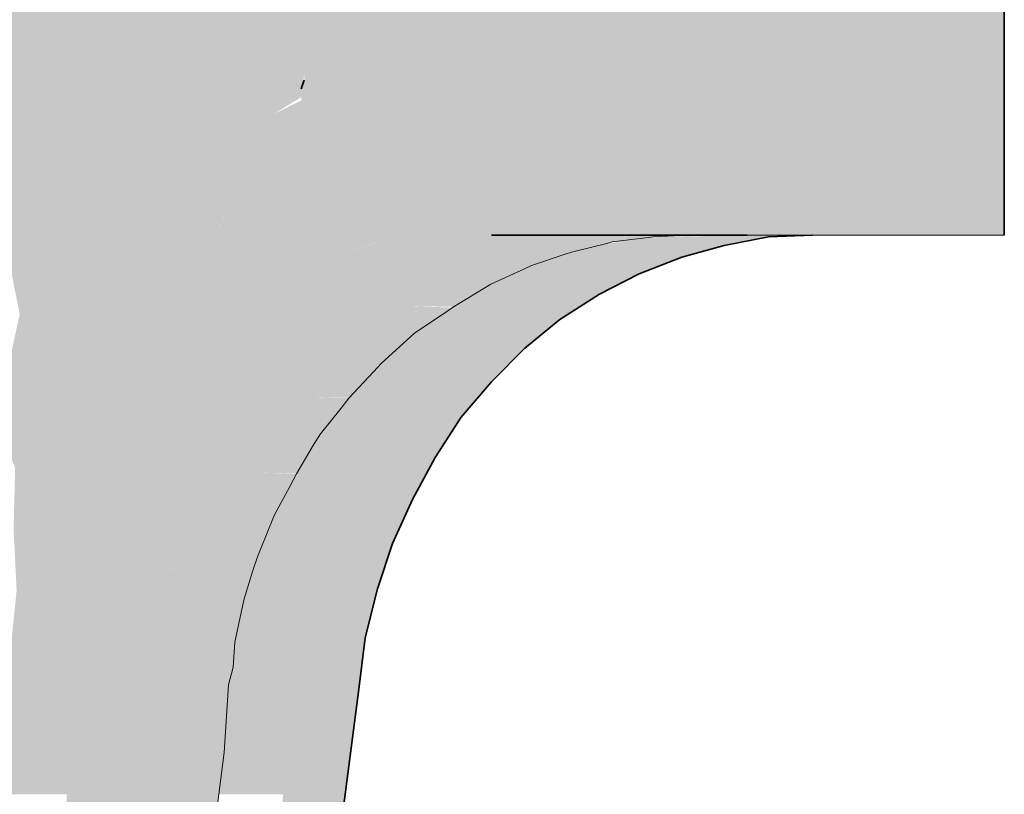
# Model space of a CAD drawing. Units: millimetres. Extents: x 43805 to 59262, y -300 to 4415.
# Drawn here: x 52617 to 52675, y 167 to 213 of the extents above; entities that cross this region are included whole.
import ezdxf

# ---------------------------------------------------------------- set-up
doc = ezdxf.new("R2010")
doc.units = ezdxf.units.MM
doc.header["$MEASUREMENT"] = 0
doc.layers.add('RS2-1_RIBISEIN 2 2.K_3_SA - SANTEHNIKA_Pen_No__201', color=7, linetype='Continuous', lineweight=0, true_color=0xf1ece1)
doc.layers.add('RS2-1_RIBISEIN 2 2.K_3_SA - SANTEHNIKA_Pen_No__8', color=7, linetype='Continuous', lineweight=35, true_color=0xa80f02)
doc.layers.add('RS2-1_RIBISEIN 2 2.K_3_SA - SANTEHNIKA_Pen_No__24', color=7, linetype='Continuous', lineweight=13)

msp = doc.modelspace()

# ---------------------------------------------------------------- hatches: boundary and pattern name
at = {"layer": 'RS2-1_RIBISEIN 2 2.K_3_SA - SANTEHNIKA_Pen_No__201', "linetype": 'Continuous', "lineweight": 0, "true_color": 0xf1ece1}
for points in [[(52657.247, 753.3), (52675.322, 210), (52675.322, 790)], [(52657.247, 753.3), (52647.126, 480.5), (52675.322, 210)], [(52647.126, 480.5), (52643.149, 345.1), (52675.322, 210)], [(52638.992, 330.8), (52631.401, 210.3), (52643.149, 345.1)], [(52643.149, 345.1), (52631.401, 210.3), (52633.931, 210)], [(52633.931, 210), (52675.322, 210), (52643.149, 345.1)], [(52622.815, 331.7), (52615.314, 212.2), (52617.212, 212)], [(52617.212, 212), (52625.616, 331.6), (52622.815, 331.7)], [(52619.381, 211.7), (52625.616, 331.6), (52617.212, 212)], [(52619.381, 211.7), (52628.599, 331.4), (52625.616, 331.6)], [(52621.55, 211.5), (52628.599, 331.4), (52619.381, 211.7)], [(52621.55, 211.5), (52631.943, 331.2), (52628.599, 331.4)], [(52621.55, 211.5), (52623.9, 211.2), (52631.943, 331.2)], [(52623.9, 211.2), (52626.34, 210.9), (52631.943, 331.2)], [(52631.943, 331.2), (52626.34, 210.9), (52635.467, 331)], [(52626.34, 210.9), (52628.87, 210.6), (52635.467, 331)], [(52628.87, 210.6), (52638.992, 330.8), (52635.467, 331)], [(52628.87, 210.6), (52631.401, 210.3), (52638.992, 330.8)], [(52615.314, 212.2), (52615.766, 208.3), (52617.212, 212)], [(52617.212, 212), (52615.766, 208.3), (52617.121, 208.4)], [(52617.121, 208.4), (52618.567, 208.5), (52617.212, 212)], [(52617.212, 212), (52618.567, 208.5), (52619.381, 211.7)], [(52619.381, 211.7), (52618.567, 208.5), (52620.104, 208.6)], [(52619.381, 211.7), (52620.104, 208.6), (52621.55, 211.5)], [(52621.55, 211.5), (52620.104, 208.6), (52621.731, 208.7)], [(52621.55, 211.5), (52621.731, 208.7), (52623.9, 211.2)], [(52623.9, 211.2), (52621.731, 208.7), (52623.357, 208.7)], [(52623.9, 211.2), (52623.357, 208.7), (52625.074, 208.7)], [(52625.074, 208.7), (52626.34, 210.9), (52623.9, 211.2)], [(52626.792, 208.8), (52626.34, 210.9), (52625.074, 208.7)], [(52628.87, 210.6), (52626.34, 210.9), (52628.509, 208.8)], [(52628.509, 208.8), (52626.34, 210.9), (52626.792, 208.8)], [(52628.509, 208.8), (52630.226, 208.7), (52628.87, 210.6)], [(52631.401, 210.3), (52628.87, 210.6), (52630.226, 208.7)], [(52631.943, 208.7), (52631.401, 210.3), (52630.226, 208.7)], [(52633.931, 210), (52631.401, 210.3), (52631.943, 208.7)], [(52631.943, 208.7), (52633.841, 209.7), (52633.931, 210)], [(52633.841, 209.7), (52633.75, 209.5), (52675.322, 210)], [(52675.322, 210), (52633.75, 209.5), (52675.322, 209)], [(52633.841, 209.7), (52675.322, 210), (52633.931, 210)], [(52631.943, 208.7), (52633.75, 209.5), (52633.841, 209.7)], [(52633.57, 208.7), (52633.75, 209.5), (52631.943, 208.7)], [(52675.322, 209), (52633.75, 209.5), (52633.75, 209.2)], [(52626.792, 206.7), (52626.792, 208.8), (52625.074, 206.5)], [(52625.074, 206.5), (52626.792, 208.8), (52625.074, 208.7)], [(52628.509, 206.9), (52628.509, 208.8), (52626.792, 206.7)], [(52626.792, 206.7), (52628.509, 208.8), (52626.792, 208.8)], [(52628.509, 208.8), (52628.509, 206.9), (52630.226, 208.7)], [(52633.57, 208.7), (52675.322, 209), (52633.678, 209)], [(52633.57, 208.5), (52675.322, 209), (52633.57, 208.7)], [(52675.322, 209), (52633.57, 208.5), (52675.322, 208)], [(52633.75, 209.2), (52633.678, 209), (52675.322, 209)], [(52617.121, 208.4), (52615.675, 204.5), (52617.121, 204.9)], [(52615.675, 204.5), (52617.121, 208.4), (52615.766, 208.3)], [(52617.121, 208.4), (52617.121, 204.9), (52618.567, 208.5)], [(52617.121, 204.9), (52618.567, 205.3), (52618.567, 208.5)], [(52618.567, 208.5), (52618.567, 205.3), (52620.104, 208.6)], [(52618.567, 205.3), (52620.104, 205.6), (52620.104, 208.6)], [(52620.104, 208.6), (52620.104, 205.6), (52621.731, 208.7)], [(52620.104, 205.6), (52621.731, 206), (52621.731, 208.7)], [(52621.731, 208.7), (52621.731, 206), (52623.357, 208.7)], [(52621.731, 206), (52623.357, 206.3), (52623.357, 208.7)], [(52625.074, 208.7), (52623.357, 208.7), (52623.357, 206.3)], [(52625.074, 208.7), (52623.357, 206.3), (52625.074, 206.5)], [(52630.226, 208.7), (52628.509, 206.9), (52630.226, 207.1)], [(52631.943, 207.2), (52631.943, 208.7), (52630.226, 207.1)], [(52630.226, 207.1), (52631.943, 208.7), (52630.226, 208.7)], [(52633.57, 208.5), (52633.57, 208.7), (52631.943, 207.2)], [(52631.943, 207.2), (52633.57, 208.7), (52631.943, 208.7)], [(52631.943, 207.2), (52633.57, 208.2), (52633.57, 208.5)], [(52633.57, 208.5), (52633.57, 208.2), (52675.322, 208)], [(52633.57, 207.7), (52633.57, 208), (52631.943, 207.2)], [(52631.943, 207.2), (52633.57, 208)], [(52631.943, 207.2), (52633.57, 207.5), (52633.57, 207.7)], [(52633.57, 208), (52675.322, 208), (52633.57, 208.2)], [(52633.57, 207.7), (52675.322, 208), (52633.57, 208)], [(52633.57, 207.5), (52675.322, 208), (52633.57, 207.7)], [(52633.57, 207.5), (52675.322, 207.1), (52675.322, 208)], [(52628.509, 206.9), (52628.78, 205.2), (52630.226, 207.1)], [(52630.226, 207.1), (52628.78, 205.2), (52630.587, 205.6)], [(52631.943, 207.2), (52630.226, 207.1), (52630.587, 205.6)], [(52631.943, 207.2), (52630.587, 205.6), (52632.304, 205.8)], [(52631.943, 207.2), (52633.66, 207.2), (52633.57, 207.5)], [(52632.304, 205.8), (52633.66, 207.2), (52631.943, 207.2)], [(52632.304, 205.8), (52633.66, 207), (52633.66, 207.2)], [(52675.322, 207.1), (52633.57, 207.5), (52633.66, 207.2)], [(52633.66, 207), (52675.322, 207.1), (52633.66, 207.2)], [(52675.322, 207.1), (52633.66, 207), (52633.75, 206.8)], [(52633.75, 206.8), (52633.841, 206.5), (52675.322, 207.1)], [(52633.841, 206.5), (52675.322, 206.2), (52675.322, 207.1)], [(52625.074, 206.5), (52623.357, 206.3), (52623.628, 204)], [(52625.074, 206.5), (52623.628, 204), (52625.346, 204.4)], [(52626.792, 206.7), (52625.074, 206.5), (52625.346, 204.4)], [(52627.063, 204.9), (52626.792, 206.7), (52625.346, 204.4)], [(52628.509, 206.9), (52626.792, 206.7), (52627.063, 204.9)], [(52628.509, 206.9), (52627.063, 204.9), (52628.78, 205.2)], [(52632.304, 205.8), (52633.75, 206.8), (52633.66, 207)], [(52633.841, 206.5), (52633.75, 206.8), (52632.304, 205.8)], [(52632.304, 205.8), (52634.021, 206.1), (52633.841, 206.5)], [(52633.841, 206.5), (52634.021, 206.1), (52675.322, 206.2)], [(52620.104, 205.6), (52620.375, 202.9), (52621.731, 206)], [(52620.375, 202.9), (52621.911, 203.4), (52621.731, 206)], [(52621.731, 206), (52621.911, 203.4), (52623.357, 206.3)], [(52623.628, 204), (52623.357, 206.3), (52621.911, 203.4)], [(52632.304, 205.8), (52634.202, 205.6), (52634.021, 206.1)], [(52675.322, 206.2), (52634.021, 206.1), (52634.202, 205.6)], [(52675.322, 206.2), (52634.202, 205.6), (52675.322, 205.3)], [(52617.121, 204.9), (52617.302, 201.6), (52618.567, 205.3)], [(52617.302, 201.6), (52618.748, 202.2), (52618.567, 205.3)], [(52618.567, 205.3), (52618.748, 202.2), (52620.104, 205.6)], [(52618.748, 202.2), (52620.375, 202.9), (52620.104, 205.6)], [(52630.587, 205.6), (52628.78, 205.2), (52629.412, 203.7)], [(52630.587, 205.6), (52629.412, 203.7), (52631.22, 204.1)], [(52630.587, 205.6), (52631.22, 204.1), (52632.304, 205.8)], [(52632.304, 205.8), (52631.22, 204.1), (52632.937, 204.5)], [(52632.937, 204.5), (52634.202, 205.6), (52632.304, 205.8)], [(52632.937, 204.5), (52634.473, 205.2), (52634.202, 205.6)], [(52675.322, 205.3), (52634.202, 205.6), (52634.473, 205.2)], [(52634.473, 205.2), (52634.835, 204.7), (52675.322, 205.3)], [(52634.835, 204.7), (52675.322, 204.4), (52675.322, 205.3)], [(52615.675, 204.5), (52615.946, 200.9), (52617.121, 204.9)], [(52617.121, 204.9), (52615.946, 200.9), (52617.302, 201.6)], [(52625.346, 204.4), (52625.888, 202.5), (52627.063, 204.9)], [(52627.063, 204.9), (52625.888, 202.5), (52627.605, 203.1)], [(52627.063, 204.9), (52627.605, 203.1), (52628.78, 205.2)], [(52628.78, 205.2), (52627.605, 203.1), (52629.412, 203.7)], [(52632.937, 204.5), (52634.835, 204.7), (52634.473, 205.2)], [(52633.66, 203.7), (52634.835, 204.7), (52632.937, 204.5)], [(52633.66, 203.7), (52635.196, 204.3), (52634.835, 204.7)], [(52634.835, 204.7), (52635.196, 204.3), (52675.322, 204.4)], [(52625.346, 204.4), (52623.628, 204), (52624.171, 201.8)], [(52625.346, 204.4), (52624.171, 201.8), (52625.888, 202.5)], [(52631.22, 204.1), (52631.853, 203.2), (52632.937, 204.5)], [(52632.937, 204.5), (52631.853, 203.2), (52633.66, 203.7)], [(52633.66, 203.7), (52635.558, 203.9), (52635.196, 204.3)], [(52635.196, 204.3), (52635.558, 203.9), (52675.322, 204.4)], [(52675.322, 204.4), (52635.558, 203.9), (52675.322, 203.7)], [(52622.454, 201.1), (52623.628, 204), (52621.911, 203.4)], [(52624.171, 201.8), (52623.628, 204), (52622.454, 201.1)], [(52627.605, 203.1), (52628.238, 202), (52629.412, 203.7)], [(52629.412, 203.7), (52628.238, 202), (52630.045, 202.6)], [(52629.412, 203.7), (52630.045, 202.6), (52631.22, 204.1)], [(52631.22, 204.1), (52630.045, 202.6), (52631.853, 203.2)], [(52631.853, 203.2), (52632.576, 202.3), (52633.66, 203.7)], [(52633.66, 203.7), (52632.576, 202.3), (52634.473, 202.9)], [(52634.473, 202.9), (52635.558, 203.9), (52633.66, 203.7)], [(52634.473, 202.9), (52635.919, 203.5), (52635.558, 203.9)], [(52675.322, 203.7), (52635.558, 203.9), (52635.919, 203.5)], [(52675.322, 203.7), (52635.919, 203.5), (52675.322, 202.9)], [(52620.375, 202.9), (52620.827, 200.3), (52621.911, 203.4)], [(52621.911, 203.4), (52620.827, 200.3), (52622.454, 201.1)], [(52625.888, 202.5), (52626.43, 201.3), (52627.605, 203.1)], [(52627.605, 203.1), (52626.43, 201.3), (52628.238, 202)], [(52630.045, 202.6), (52630.768, 201.7), (52631.853, 203.2)], [(52631.853, 203.2), (52630.768, 201.7), (52632.576, 202.3)], [(52634.473, 202.9), (52636.823, 202.8), (52635.919, 203.5)], [(52675.322, 202.9), (52635.919, 203.5), (52636.823, 202.8)], [(52618.748, 202.2), (52619.29, 199.4), (52620.375, 202.9)], [(52619.29, 199.4), (52620.827, 200.3), (52620.375, 202.9)], [(52625.888, 202.5), (52624.171, 201.8), (52624.713, 200.4)], [(52625.888, 202.5), (52624.713, 200.4), (52626.43, 201.3)], [(52630.045, 202.6), (52628.238, 202), (52628.961, 201)], [(52630.045, 202.6), (52628.961, 201), (52630.768, 201.7)], [(52632.576, 202.3), (52633.57, 201.5), (52634.473, 202.9)], [(52634.473, 202.9), (52633.57, 201.5), (52635.468, 202.1)], [(52635.468, 202.1), (52636.823, 202.8), (52634.473, 202.9)], [(52635.468, 202.1), (52637.908, 202.2), (52636.823, 202.8)], [(52675.322, 202.9), (52636.823, 202.8), (52675.322, 202.3)], [(52675.322, 202.3), (52636.823, 202.8), (52637.908, 202.2)], [(52617.302, 201.6), (52617.754, 198.5), (52618.748, 202.2)], [(52617.754, 198.5), (52619.29, 199.4), (52618.748, 202.2)], [(52622.454, 201.1), (52622.996, 199.5), (52624.171, 201.8)], [(52624.171, 201.8), (52622.996, 199.5), (52624.713, 200.4)], [(52626.43, 201.3), (52627.153, 200.1), (52628.238, 202)], [(52627.153, 200.1), (52628.954, 200.997), (52628.238, 202)], [(52630.768, 201.7), (52631.672, 200.8), (52632.576, 202.3)], [(52632.576, 202.3), (52631.672, 200.8), (52633.57, 201.5)], [(52633.57, 201.5), (52634.654, 200.9), (52635.468, 202.1)], [(52635.468, 202.1), (52634.654, 200.9), (52636.552, 201.4)], [(52636.552, 201.4), (52637.908, 202.2), (52635.468, 202.1)], [(52636.552, 201.4), (52638.992, 201.6), (52637.908, 202.2)], [(52637.908, 202.2), (52675.322, 201.7), (52675.322, 202.3)], [(52675.322, 201.7), (52637.908, 202.2), (52638.992, 201.6)], [(52617.302, 201.6), (52615.946, 200.9), (52616.398, 197.6)], [(52616.398, 197.6), (52617.754, 198.5), (52617.302, 201.6)], [(52626.43, 201.3), (52624.713, 200.4), (52625.346, 199.2)], [(52626.43, 201.3), (52625.346, 199.2), (52627.153, 200.1)], [(52628.961, 201), (52629.774, 200), (52630.768, 201.7)], [(52630.768, 201.7), (52629.774, 200), (52631.672, 200.8)], [(52633.57, 201.5), (52631.672, 200.8), (52632.666, 200.1)], [(52632.666, 200.1), (52634.654, 200.9), (52633.57, 201.5)], [(52636.552, 201.4), (52634.654, 200.9), (52635.739, 200.3)], [(52636.552, 201.4), (52635.739, 200.3), (52637.727, 200.9)], [(52638.992, 201.6), (52636.552, 201.4), (52637.727, 200.9)], [(52638.992, 201.6), (52637.727, 200.9), (52640.077, 201.1)], [(52675.322, 201.7), (52638.992, 201.6), (52675.322, 201.2)], [(52638.992, 201.6), (52640.077, 201.1), (52675.322, 201.2)], [(52675.322, 201.2), (52640.077, 201.1), (52675.322, 200.8)], [(52620.827, 200.3), (52621.369, 198.6), (52622.454, 201.1)], [(52622.454, 201.1), (52621.369, 198.6), (52622.996, 199.5)], [(52627.153, 200.1), (52627.967, 199.1), (52628.954, 200.997)], [(52628.961, 201), (52627.967, 199.1), (52629.774, 200)], [(52631.672, 200.8), (52629.774, 200), (52630.768, 199.3)], [(52630.768, 199.3), (52632.666, 200.1), (52631.672, 200.8)], [(52634.654, 200.9), (52632.666, 200.1), (52633.751, 199.6)], [(52633.751, 199.6), (52635.739, 200.3), (52634.654, 200.9)], [(52635.739, 200.3), (52636.914, 199.9), (52637.727, 200.9)], [(52636.914, 199.9), (52638.902, 200.5), (52637.727, 200.9)], [(52640.077, 201.1), (52637.727, 200.9), (52638.902, 200.5)], [(52638.902, 200.5), (52641.252, 200.7), (52640.077, 201.1)], [(52640.167, 200.2), (52641.252, 200.7), (52638.902, 200.5)], [(52640.077, 201.1), (52641.252, 200.7), (52675.322, 200.8)], [(52640.167, 200.2), (52642.427, 200.4), (52641.252, 200.7)], [(52675.322, 200.8), (52641.252, 200.7), (52675.322, 200.4)], [(52641.252, 200.7), (52642.427, 200.4), (52675.322, 200.4)], [(52619.29, 199.4), (52619.742, 197.6), (52620.827, 200.3)], [(52620.827, 200.3), (52619.742, 197.6), (52621.369, 198.6)], [(52622.996, 199.5), (52623.629, 198.2), (52624.713, 200.4)], [(52624.713, 200.4), (52623.629, 198.2), (52625.346, 199.2)], [(52627.153, 200.1), (52625.346, 199.2), (52626.159, 198.1)], [(52627.153, 200.1), (52626.159, 198.1), (52627.967, 199.1)], [(52630.768, 199.3), (52631.762, 198.7), (52632.666, 200.1)], [(52632.666, 200.1), (52631.762, 198.7), (52633.751, 199.6)], [(52633.751, 199.6), (52634.835, 199.2), (52635.739, 200.3)], [(52635.739, 200.3), (52634.835, 199.2), (52636.914, 199.9)], [(52638.902, 200.5), (52636.914, 199.9), (52638.089, 199.6)], [(52638.902, 200.5), (52638.089, 199.6), (52640.167, 200.2)], [(52638.089, 199.6), (52639.264, 199.5), (52640.167, 200.2)], [(52640.167, 200.2), (52639.264, 199.5), (52641.433, 200)], [(52641.433, 200), (52642.427, 200.4), (52640.167, 200.2)], [(52641.433, 200), (52643.692, 200.2), (52642.427, 200.4)], [(52642.698, 199.9), (52643.692, 200.2), (52641.433, 200)], [(52675.322, 200.4), (52642.427, 200.4), (52675.323, 200.2)], [(52675.323, 200.2), (52642.427, 200.4), (52643.692, 200.2)], [(52642.698, 199.9), (52644.867, 200), (52643.692, 200.2)], [(52675.323, 200.2), (52643.692, 200.2), (52675.323, 200)], [(52675.323, 200), (52643.692, 200.2), (52644.867, 200)], [(52621.369, 198.6), (52621.911, 197.1), (52622.996, 199.5)], [(52622.996, 199.5), (52621.911, 197.1), (52623.629, 198.2)], [(52629.774, 200), (52627.967, 199.1), (52628.87, 198.3)], [(52629.774, 200), (52628.87, 198.3), (52630.768, 199.3)], [(52631.762, 198.7), (52632.847, 198.3), (52633.751, 199.6)], [(52633.751, 199.6), (52632.847, 198.3), (52634.835, 199.2)], [(52634.835, 199.2), (52636.01, 198.9), (52636.914, 199.9)], [(52636.01, 198.9), (52638.072, 199.604), (52636.914, 199.9)], [(52636.01, 198.9), (52637.185, 198.8), (52638.072, 199.594)], [(52638.089, 199.6), (52637.185, 198.8), (52639.264, 199.5)], [(52639.264, 199.5), (52637.185, 198.8), (52638.36, 198.8)], [(52638.36, 198.8), (52641.162, 199.4), (52640.529, 199.5)], [(52639.264, 199.5), (52638.36, 198.8), (52640.529, 199.5)], [(52639.264, 199.5), (52640.529, 199.5), (52641.433, 200)], [(52641.433, 200), (52640.529, 199.5), (52642.698, 199.9)], [(52640.529, 199.5), (52641.162, 199.4), (52643.602, 199.9)], [(52640.529, 199.5), (52643.602, 199.9), (52642.698, 199.9)], [(52641.162, 199.4), (52649.025, 199.6), (52643.602, 199.9)], [(52649.025, 199.6), (52641.162, 199.4), (52646.766, 199)], [(52642.698, 199.9), (52643.602, 199.9), (52644.867, 200)], [(52643.602, 199.9), (52646.132, 200), (52644.867, 200)], [(52643.602, 199.9), (52651.285, 199.9), (52646.132, 200)], [(52651.285, 199.9), (52643.602, 199.9), (52649.025, 199.6)], [(52650.832, 200), (52646.132, 200), (52651.285, 199.9)], [(52646.766, 199), (52649.623, 199), (52650.596, 199.241), (52649.025, 199.6)], [(52651.285, 199.9), (52649.025, 199.6), (52652.041, 199.6), (52652.969, 199.714)], [(52652.041, 199.6), (52649.025, 199.6), (52650.596, 199.241), (52651.719, 199.519)], [(52650.301, 199), (52652.65, 199.6), (52651.719, 199.519), (52649.623, 199)], [(52653.553, 199), (52655.903, 199.6), (52650.301, 199)], [(52655.903, 199.6), (52652.65, 199.6), (52650.301, 199)], [(52654.719, 200), (52650.832, 200), (52651.285, 199.9)], [(52654.719, 200), (52651.285, 199.9), (52654.481, 199.9), (52654.935, 199.918), (52655.542, 199.949)], [(52651.285, 199.9), (52652.969, 199.714), (52654.208, 199.866), (52654.481, 199.9)], [(52652.65, 199.6), (52655, 199.9), (52654.208, 199.866), (52652.041, 199.6)], [(52655.903, 199.6), (52658.252, 199.9), (52652.65, 199.6)], [(52658.252, 199.9), (52655, 199.9), (52652.65, 199.6)], [(52657.98, 199.6), (52653.553, 199), (52655.63, 199)], [(52657.98, 199.6), (52655.903, 199.6), (52653.553, 199)], [(52654.719, 200), (52655.542, 199.949), (52656.521, 200)], [(52660.06, 200), (52656.521, 200), (52654.935, 199.918)], [(52660.06, 200), (52655, 199.9), (52658.252, 199.9)], [(52655.63, 199), (52658.701, 199.4), (52657.98, 199.6)], [(52660.33, 199.9), (52655.903, 199.6), (52657.98, 199.6)], [(52660.33, 199.9), (52658.252, 199.9), (52655.903, 199.6)], [(52657.98, 199.6), (52658.701, 199.4), (52661.322, 199.9)], [(52660.33, 199.9), (52657.98, 199.6), (52661.322, 199.9)], [(52662.95, 200), (52658.252, 199.9), (52660.33, 199.9)], [(52662.95, 200), (52660.06, 200), (52658.252, 199.9)], [(52660.33, 199.9), (52661.322, 199.9), (52663.943, 200)], [(52660.33, 199.9), (52663.943, 200), (52662.95, 200)], [(52617.754, 198.5), (52618.296, 196.5), (52619.29, 199.4)], [(52619.29, 199.4), (52618.296, 196.5), (52619.742, 197.6)], [(52623.629, 198.2), (52624.352, 196.9), (52625.346, 199.2)], [(52625.346, 199.2), (52624.352, 196.9), (52626.159, 198.1)], [(52627.967, 199.1), (52626.159, 198.1), (52626.973, 197.1)], [(52627.967, 199.1), (52626.973, 197.1), (52628.87, 198.3)], [(52630.768, 199.3), (52628.87, 198.3), (52629.865, 197.6)], [(52630.768, 199.3), (52629.865, 197.6), (52631.762, 198.7)], [(52632.847, 198.3), (52633.932, 198), (52634.835, 199.2)], [(52634.835, 199.2), (52633.932, 198), (52636.01, 198.9)], [(52633.932, 198), (52635.016, 197.9), (52636.01, 198.9)], [(52636.01, 198.9), (52635.016, 197.9), (52637.185, 198.8)], [(52638.36, 198.8), (52638.721, 198.7), (52641.162, 199.4)], [(52646.766, 199), (52641.162, 199.4), (52638.721, 198.7)], [(52646.766, 199), (52638.721, 198.7), (52644.416, 198.2)], [(52644.416, 198.2), (52647.25, 198.2), (52648.262, 198.544), (52646.766, 199)], [(52646.766, 199), (52648.262, 198.544), (52649.243, 198.877), (52649.623, 199)], [(52647.25, 198.2), (52648.041, 198.2), (52650.301, 199), (52649.243, 198.877)], [(52653.553, 199), (52648.041, 198.2), (52651.203, 198.2)], [(52650.301, 199), (52648.041, 198.2), (52653.553, 199)], [(52650.301, 199), (52649.623, 199), (52649.243, 198.877)], [(52655.63, 199), (52651.203, 198.2), (52653.281, 198.2)], [(52655.63, 199), (52653.553, 199), (52651.203, 198.2)], [(52655.63, 199), (52653.281, 198.2), (52656.17, 198.7)], [(52655.63, 199), (52656.17, 198.7), (52658.701, 199.4)], [(52616.398, 197.6), (52616.85, 195.3), (52617.754, 198.5)], [(52616.85, 195.3), (52618.296, 196.5), (52617.754, 198.5)], [(52619.742, 197.6), (52620.375, 195.9), (52621.369, 198.6)], [(52621.369, 198.6), (52620.375, 195.9), (52621.911, 197.1)], [(52628.87, 198.3), (52626.973, 197.1), (52627.967, 196.4)], [(52628.87, 198.3), (52627.967, 196.4), (52629.865, 197.6)], [(52629.865, 197.6), (52630.859, 197.2), (52631.762, 198.7)], [(52631.762, 198.7), (52630.859, 197.2), (52632.847, 198.3)], [(52630.859, 197.2), (52631.943, 196.9), (52632.847, 198.3)], [(52632.847, 198.3), (52631.943, 196.9), (52633.932, 198)], [(52635.016, 197.9), (52636.191, 198), (52637.185, 198.8)], [(52638.36, 198.8), (52636.191, 198), (52638.721, 198.7)], [(52637.185, 198.8), (52636.191, 198), (52638.36, 198.8)], [(52636.191, 198), (52636.372, 197.8), (52638.721, 198.7)], [(52638.721, 198.7), (52636.372, 197.8), (52644.416, 198.2)], [(52656.17, 198.7), (52653.281, 198.2), (52653.64, 197.7)], [(52621.911, 197.1), (52622.635, 195.6), (52623.629, 198.2)], [(52623.629, 198.2), (52622.635, 195.6), (52624.352, 196.9)], [(52626.159, 198.1), (52624.352, 196.9), (52625.165, 195.8)], [(52625.165, 195.8), (52626.973, 197.1), (52626.159, 198.1)], [(52631.943, 196.9), (52632.938, 196.8), (52633.932, 198)], [(52633.932, 198), (52632.938, 196.8), (52635.016, 197.9)], [(52632.938, 196.8), (52634.022, 196.9), (52635.016, 197.9)], [(52634.022, 196.9), (52636.372, 197.8), (52636.191, 198)], [(52635.016, 197.9), (52634.022, 196.9), (52636.191, 198)], [(52634.022, 196.9), (52634.113, 196.5), (52636.372, 197.8)], [(52634.113, 196.5), (52642.157, 197.1), (52636.372, 197.8)], [(52644.416, 198.2), (52636.372, 197.8), (52642.157, 197.1)], [(52642.157, 197.1), (52644.833, 197.1), (52645.893, 197.581), (52644.416, 198.2)], [(52644.416, 198.2), (52645.893, 197.581), (52646.832, 198.006), (52647.25, 198.2)], [(52645.692, 197.1), (52648.041, 198.2), (52646.832, 198.006), (52644.833, 197.1)], [(52651.203, 198.2), (52645.692, 197.1), (52648.944, 197.1)], [(52645.692, 197.1), (52651.203, 198.2), (52648.041, 198.2)], [(52648.041, 198.2), (52647.25, 198.2), (52646.832, 198.006)], [(52653.281, 198.2), (52648.944, 197.1), (52651.021, 197.1)], [(52653.281, 198.2), (52651.203, 198.2), (52648.944, 197.1)], [(52653.281, 198.2), (52651.021, 197.1), (52653.64, 197.7)], [(52651.021, 197.1), (52651.29, 196.5), (52653.64, 197.7)], [(52618.296, 196.5), (52618.839, 194.6), (52619.742, 197.6)], [(52619.742, 197.6), (52618.839, 194.6), (52620.375, 195.9)], [(52620.375, 195.9), (52621.098, 194.3), (52621.911, 197.1)], [(52621.911, 197.1), (52621.098, 194.3), (52622.635, 195.6)], [(52625.165, 195.8), (52626.069, 195), (52626.973, 197.1)], [(52626.973, 197.1), (52626.069, 195), (52627.967, 196.4)], [(52629.865, 197.6), (52627.967, 196.4), (52628.871, 195.9)], [(52629.865, 197.6), (52628.871, 195.9), (52630.859, 197.2)], [(52630.859, 197.2), (52628.871, 195.9), (52629.955, 195.6)], [(52630.859, 197.2), (52629.955, 195.6), (52631.943, 196.9)], [(52642.157, 197.1), (52634.113, 196.5), (52639.988, 195.8)], [(52639.988, 195.8), (52642.638, 195.746), (52643.613, 196.349), (52642.157, 197.1)], [(52642.157, 197.1), (52643.613, 196.349), (52644.387, 196.827), (52644.833, 197.1)], [(52643.523, 195.7), (52645.692, 197.1), (52644.387, 196.827), (52642.564, 195.7)], [(52643.523, 195.7), (52646.685, 195.7), (52648.944, 197.1)], [(52643.523, 195.7), (52648.944, 197.1), (52645.692, 197.1)], [(52645.692, 197.1), (52644.833, 197.1), (52644.387, 196.827)], [(52651.021, 197.1), (52646.685, 195.7), (52648.762, 195.7)], [(52648.944, 197.1), (52646.685, 195.7), (52651.021, 197.1)], [(52648.762, 195.7), (52651.29, 196.5), (52651.021, 197.1)], [(52622.635, 195.6), (52623.448, 194.4), (52624.352, 196.9)], [(52624.352, 196.9), (52623.448, 194.4), (52625.165, 195.8)], [(52631.943, 196.9), (52629.955, 195.6), (52630.949, 195.4)], [(52631.943, 196.9), (52630.949, 195.4), (52632.938, 196.8)], [(52632.938, 196.8), (52630.949, 195.4), (52631.944, 195.5)], [(52632.938, 196.8), (52631.944, 195.5), (52634.022, 196.9)], [(52634.022, 196.9), (52631.944, 195.5), (52634.113, 196.5)], [(52616.85, 195.3), (52617.393, 193.3), (52618.296, 196.5)], [(52618.296, 196.5), (52617.393, 193.3), (52618.839, 194.6)], [(52626.069, 195), (52627.063, 194.4), (52627.967, 196.4)], [(52627.967, 196.4), (52627.063, 194.4), (52628.871, 195.9)], [(52631.944, 195.5), (52631.944, 195), (52634.113, 196.5)], [(52631.944, 195), (52639.988, 195.8), (52634.113, 196.5)], [(52648.762, 195.7), (52648.941, 195), (52651.29, 196.5)], [(52618.839, 194.6), (52619.562, 192.9), (52620.375, 195.9)], [(52620.375, 195.9), (52619.562, 192.9), (52621.098, 194.3)], [(52621.098, 194.3), (52621.821, 192.9), (52622.635, 195.6)], [(52622.635, 195.6), (52621.821, 192.9), (52623.448, 194.4)], [(52625.165, 195.8), (52623.448, 194.4), (52624.352, 193.5)], [(52625.165, 195.8), (52624.352, 193.5), (52626.069, 195)], [(52627.063, 194.4), (52627.967, 194), (52628.871, 195.9)], [(52627.967, 194), (52629.955, 195.6), (52628.871, 195.9)], [(52629.955, 195.6), (52627.967, 194), (52628.961, 193.9)], [(52629.955, 195.6), (52628.961, 193.9), (52630.949, 195.4)], [(52628.961, 193.9), (52629.955, 193.9), (52630.949, 195.4)], [(52629.955, 193.9), (52631.944, 195), (52631.944, 195.5)], [(52630.949, 195.4), (52629.955, 193.9), (52631.944, 195.5)], [(52639.988, 195.8), (52631.944, 195), (52637.91, 194.2)], [(52637.91, 194.2), (52640.33, 194.2), (52641.442, 194.943), (52639.988, 195.8)], [(52639.988, 195.8), (52641.442, 194.943), (52642.086, 195.373), (52642.564, 195.7)], [(52641.354, 194.2), (52643.523, 195.7), (52642.086, 195.373), (52640.33, 194.2)], [(52644.516, 194.2), (52646.685, 195.7), (52641.354, 194.2)], [(52646.685, 195.7), (52643.523, 195.7), (52641.354, 194.2)], [(52643.523, 195.7), (52642.564, 195.7), (52642.086, 195.373)], [(52648.762, 195.7), (52644.516, 194.2), (52646.593, 194.1)], [(52644.516, 194.2), (52648.762, 195.7), (52646.685, 195.7)], [(52646.593, 194.1), (52648.941, 195), (52648.762, 195.7)], [(52616.85, 195.3), (52616.127, 192), (52617.393, 193.3)], [(52624.352, 193.5), (52625.256, 192.8), (52626.069, 195)], [(52626.069, 195), (52625.256, 192.8), (52627.063, 194.4)], [(52629.955, 193.9), (52629.955, 193.3), (52631.944, 195)], [(52637.91, 194.2), (52631.944, 195), (52629.955, 193.3)], [(52646.593, 194.1), (52646.862, 193.3), (52648.941, 195)], [(52617.393, 193.3), (52618.116, 191.4), (52618.839, 194.6)], [(52618.839, 194.6), (52618.116, 191.4), (52619.562, 192.9)], [(52619.562, 192.9), (52620.375, 191.4), (52621.098, 194.3)], [(52621.098, 194.3), (52620.375, 191.4), (52621.821, 192.9)], [(52623.448, 194.4), (52621.821, 192.9), (52622.725, 191.9)], [(52622.725, 191.9), (52624.352, 193.5), (52623.448, 194.4)], [(52625.256, 192.8), (52626.16, 192.4), (52627.063, 194.4)], [(52627.063, 194.4), (52626.16, 192.4), (52627.967, 194)], [(52637.91, 194.2), (52629.955, 193.3), (52635.921, 192.4)], [(52635.921, 192.4), (52638.347, 192.4), (52639.325, 193.291), (52637.91, 194.2)], [(52637.91, 194.2), (52639.325, 193.291), (52639.853, 193.773), (52640.33, 194.2)], [(52639.456, 192.4), (52641.354, 194.2), (52639.853, 193.773), (52638.347, 192.4)], [(52642.527, 192.3), (52644.516, 194.2), (52639.456, 192.4)], [(52644.516, 194.2), (52641.354, 194.2), (52639.456, 192.4)], [(52641.354, 194.2), (52640.33, 194.2), (52639.853, 193.773)], [(52646.593, 194.1), (52644.516, 194.2), (52642.527, 192.3)], [(52626.16, 192.4), (52627.154, 192.1), (52627.967, 194)], [(52627.154, 192.1), (52628.954, 193.901), (52627.967, 194)], [(52627.154, 192.1), (52628.058, 192.2), (52628.954, 193.893)], [(52629.955, 193.9), (52628.058, 192.2), (52629.955, 193.3)], [(52628.961, 193.9), (52628.058, 192.2), (52629.955, 193.9)], [(52646.593, 194.1), (52642.527, 192.3), (52644.605, 192.3)], [(52646.593, 194.1), (52644.605, 192.3), (52646.862, 193.3)], [(52616.127, 192), (52616.851, 189.8), (52617.393, 193.3)], [(52617.393, 193.3), (52616.851, 189.8), (52618.116, 191.4)], [(52622.725, 191.9), (52623.629, 191.1), (52624.352, 193.5)], [(52624.352, 193.5), (52623.629, 191.1), (52625.256, 192.8)], [(52628.058, 192.2), (52628.148, 191.4), (52629.955, 193.3)], [(52629.955, 193.3), (52628.148, 191.4), (52635.921, 192.4)], [(52644.605, 192.3), (52644.874, 191.3), (52646.862, 193.3)], [(52618.116, 191.4), (52618.929, 189.7), (52619.562, 192.9)], [(52619.562, 192.9), (52618.929, 189.7), (52620.375, 191.4)], [(52621.821, 192.9), (52620.375, 191.4), (52621.189, 190.1)], [(52621.821, 192.9), (52621.189, 190.1), (52622.725, 191.9)], [(52623.629, 191.1), (52624.533, 190.5), (52625.256, 192.8)], [(52625.256, 192.8), (52624.533, 190.5), (52626.16, 192.4)], [(52616.127, 192), (52615.676, 188.2), (52616.851, 189.8)], [(52621.189, 190.1), (52622.093, 189.2), (52622.725, 191.9)], [(52622.725, 191.9), (52622.093, 189.2), (52623.629, 191.1)], [(52624.533, 190.5), (52625.437, 190.2), (52626.16, 192.4)], [(52626.16, 192.4), (52625.437, 190.2), (52627.154, 192.1)], [(52625.437, 190.2), (52626.34, 190.2), (52627.154, 192.1)], [(52626.34, 190.2), (52628.148, 191.4), (52628.058, 192.2)], [(52627.154, 192.1), (52626.34, 190.2), (52628.058, 192.2)], [(52635.921, 192.4), (52628.148, 191.4), (52634.114, 190.4)], [(52635.921, 192.4), (52634.114, 190.4), (52636.429, 190.352), (52637.38, 191.373)], [(52638.347, 192.4), (52635.921, 192.4), (52637.38, 191.373), (52637.859, 191.888)], [(52636.405, 190.327), (52637.558, 190.3), (52639.456, 192.4), (52637.859, 191.888)], [(52639.456, 192.4), (52637.558, 190.3), (52642.527, 192.3)], [(52642.527, 192.3), (52637.558, 190.3), (52640.72, 190.3)], [(52638.347, 192.4), (52637.859, 191.888), (52639.456, 192.4)], [(52644.605, 192.3), (52640.72, 190.3), (52642.797, 190.3)], [(52644.605, 192.3), (52642.527, 192.3), (52640.72, 190.3)], [(52644.605, 192.3), (52642.797, 190.3), (52644.874, 191.3)], [(52616.851, 189.8), (52617.664, 188), (52618.116, 191.4)], [(52618.116, 191.4), (52617.664, 188), (52618.929, 189.7)], [(52620.375, 191.4), (52618.929, 189.7), (52619.743, 188.3)], [(52620.375, 191.4), (52619.743, 188.3), (52621.189, 190.1)], [(52626.34, 190.2), (52626.431, 189.3), (52628.148, 191.4)], [(52626.431, 189.3), (52634.114, 190.4), (52628.148, 191.4)], [(52642.797, 190.3), (52643.066, 189.2), (52644.874, 191.3)], [(52622.093, 189.2), (52622.996, 188.5), (52623.629, 191.1)], [(52623.629, 191.1), (52622.996, 188.5), (52624.533, 190.5)], [(52619.743, 188.3), (52620.647, 187.2), (52621.189, 190.1)], [(52621.189, 190.1), (52620.647, 187.2), (52622.093, 189.2)], [(52622.996, 188.5), (52623.9, 188.2), (52624.533, 190.5)], [(52624.533, 190.5), (52623.9, 188.2), (52625.437, 190.2)], [(52623.9, 188.2), (52624.804, 188.1), (52625.437, 190.2)], [(52624.804, 188.1), (52626.431, 189.3), (52626.34, 190.2)], [(52625.437, 190.2), (52624.804, 188.1), (52626.34, 190.2)], [(52634.114, 190.4), (52626.431, 189.3), (52632.578, 188.2)], [(52634.114, 190.4), (52632.578, 188.2), (52634.716, 188.2), (52635.633, 189.344)], [(52634.114, 190.4), (52635.633, 189.344), (52635.945, 189.732), (52636.405, 190.327)], [(52635.931, 188.2), (52637.558, 190.3), (52635.945, 189.732), (52634.716, 188.2)], [(52640.72, 190.3), (52635.931, 188.2), (52639.093, 188.1)], [(52635.931, 188.2), (52640.72, 190.3), (52637.558, 190.3)], [(52637.558, 190.3), (52636.405, 190.327), (52635.945, 189.732)], [(52642.797, 190.3), (52639.093, 188.1), (52641.08, 188.1)], [(52642.797, 190.3), (52640.72, 190.3), (52639.093, 188.1)], [(52642.797, 190.3), (52641.08, 188.1), (52643.066, 189.2)], [(52616.851, 189.8), (52615.676, 188.2), (52616.579, 186.2)], [(52616.851, 189.8), (52616.579, 186.2), (52617.664, 188)], [(52618.929, 189.7), (52617.664, 188), (52618.568, 186.4)], [(52618.568, 186.4), (52619.743, 188.3), (52618.929, 189.7)], [(52620.647, 187.2), (52621.55, 186.5), (52622.093, 189.2)], [(52622.093, 189.2), (52621.55, 186.5), (52622.996, 188.5)], [(52624.804, 188.1), (52624.895, 186.9), (52626.431, 189.3)], [(52624.895, 186.9), (52632.578, 188.2), (52626.431, 189.3)], [(52643.066, 189.2), (52641.08, 188.1), (52641.53, 186.8)], [(52621.55, 186.5), (52622.454, 186), (52622.996, 188.5)], [(52622.996, 188.5), (52622.454, 186), (52623.9, 188.2)], [(52616.579, 186.2), (52617.393, 184.5), (52617.664, 188)], [(52617.664, 188), (52617.393, 184.5), (52618.568, 186.4)], [(52618.568, 186.4), (52619.381, 185.2), (52619.743, 188.3)], [(52619.743, 188.3), (52619.381, 185.2), (52620.647, 187.2)], [(52622.454, 186), (52623.449, 185.8), (52623.9, 188.2)], [(52623.9, 188.2), (52623.449, 185.8), (52624.804, 188.1)], [(52623.449, 185.8), (52624.895, 186.9), (52624.804, 188.1)], [(52632.578, 188.2), (52624.895, 186.9), (52631.132, 185.9)], [(52632.578, 188.2), (52631.132, 185.9), (52633.312, 185.854), (52634.053, 187.112)], [(52634.716, 188.2), (52632.578, 188.2), (52634.053, 187.112), (52634.308, 187.544)], [(52634.576, 185.8), (52635.931, 188.2), (52634.308, 187.544), (52633.298, 185.829)], [(52635.931, 188.2), (52634.716, 188.2), (52634.308, 187.544)], [(52634.576, 185.8), (52639.093, 188.1), (52635.931, 188.2)], [(52634.576, 185.8), (52637.647, 185.8), (52639.093, 188.1)], [(52641.08, 188.1), (52637.647, 185.8), (52639.634, 185.8)], [(52639.093, 188.1), (52637.647, 185.8), (52641.08, 188.1)], [(52641.08, 188.1), (52639.634, 185.8), (52641.53, 186.8)], [(52619.381, 185.2), (52620.376, 184.3), (52620.647, 187.2)], [(52620.647, 187.2), (52620.376, 184.3), (52621.55, 186.5)], [(52623.449, 185.8), (52623.629, 184.4), (52624.895, 186.9)], [(52623.629, 184.4), (52631.132, 185.9), (52624.895, 186.9)], [(52639.634, 185.8), (52640.174, 184.3), (52641.53, 186.8)], [(52616.579, 186.2), (52616.489, 182.5), (52617.393, 184.5)], [(52618.568, 186.4), (52617.393, 184.5), (52618.297, 183.1)], [(52618.568, 186.4), (52618.297, 183.1), (52619.381, 185.2)], [(52620.376, 184.3), (52621.279, 183.7), (52621.55, 186.5)], [(52621.55, 186.5), (52621.279, 183.7), (52622.454, 186)], [(52621.279, 183.7), (52622.274, 183.4), (52622.454, 186)], [(52622.454, 186), (52622.274, 183.4), (52623.449, 185.8)], [(52622.274, 183.4), (52623.629, 184.4), (52623.449, 185.8)], [(52631.132, 185.9), (52623.629, 184.4), (52629.957, 183.4)], [(52629.957, 183.4), (52631.976, 183.4), (52632.729, 184.767), (52631.132, 185.9)], [(52631.132, 185.9), (52632.729, 184.767), (52632.903, 185.084), (52633.298, 185.829)], [(52633.31, 183.4), (52634.576, 185.8), (52632.903, 185.084), (52631.976, 183.4)], [(52634.576, 185.8), (52633.298, 185.829), (52632.903, 185.084)], [(52636.382, 183.4), (52637.647, 185.8), (52633.31, 183.4)], [(52637.647, 185.8), (52634.576, 185.8), (52633.31, 183.4)], [(52639.634, 185.8), (52636.382, 183.4), (52638.459, 183.4)], [(52636.382, 183.4), (52639.634, 185.8), (52637.647, 185.8)], [(52638.459, 183.4), (52640.174, 184.3), (52639.634, 185.8)], [(52618.297, 183.1), (52619.291, 182.1), (52619.381, 185.2)], [(52619.381, 185.2), (52619.291, 182.1), (52620.376, 184.3)], [(52617.393, 184.5), (52616.489, 182.5), (52617.393, 181)], [(52618.297, 183.1), (52617.393, 184.5), (52617.393, 181)], [(52619.291, 182.1), (52620.285, 181.4), (52620.376, 184.3)], [(52620.376, 184.3), (52620.285, 181.4), (52621.279, 183.7)], [(52622.274, 183.4), (52622.545, 181.8), (52623.629, 184.4)], [(52622.545, 181.8), (52629.957, 183.4), (52623.629, 184.4)], [(52638.459, 183.4), (52639, 181.7), (52640.174, 184.3)], [(52620.285, 181.4), (52621.28, 181), (52621.279, 183.7)], [(52621.279, 183.7), (52621.28, 181), (52622.274, 183.4)], [(52617.393, 181), (52618.387, 179.8), (52618.297, 183.1)], [(52618.297, 183.1), (52618.387, 179.8), (52619.291, 182.1)], [(52621.28, 181), (52622.545, 181.8), (52622.274, 183.4)], [(52629.957, 183.4), (52622.545, 181.8), (52628.963, 180.9)], [(52628.963, 180.9), (52630.966, 180.9), (52631.553, 182.323), (52629.957, 183.4)], [(52629.957, 183.4), (52631.553, 182.323), (52631.676, 182.62), (52631.976, 183.4)], [(52632.316, 180.9), (52633.31, 183.4), (52631.676, 182.62), (52630.966, 180.9)], [(52633.31, 183.4), (52631.976, 183.4), (52631.676, 182.62)], [(52635.388, 180.9), (52636.382, 183.4), (52632.316, 180.9)], [(52636.382, 183.4), (52633.31, 183.4), (52632.316, 180.9)], [(52638.459, 183.4), (52635.388, 180.9), (52637.465, 180.9)], [(52635.388, 180.9), (52638.459, 183.4), (52636.382, 183.4)], [(52638.459, 183.4), (52637.465, 180.9), (52639, 181.7)], [(52617.393, 181), (52616.489, 182.5), (52616.67, 178.9)], [(52618.387, 179.8), (52619.472, 179), (52619.291, 182.1)], [(52619.291, 182.1), (52619.472, 179), (52620.285, 181.4)], [(52619.472, 179), (52620.466, 178.5), (52620.285, 181.4)], [(52620.285, 181.4), (52620.466, 178.5), (52621.28, 181)], [(52621.28, 181), (52621.641, 179.1), (52622.545, 181.8)], [(52622.545, 181.8), (52621.641, 179.1), (52628.954, 180.901)], [(52637.465, 180.9), (52638.096, 179), (52639, 181.7)], [(52616.67, 178.9), (52617.755, 177.6), (52617.393, 181)], [(52617.393, 181), (52617.755, 177.6), (52618.387, 179.8)], [(52620.466, 178.5), (52621.641, 179.1), (52621.28, 181)], [(52628.963, 180.9), (52621.641, 179.1), (52628.149, 178.4)], [(52628.149, 178.4), (52630.189, 178.4), (52630.615, 179.837), (52628.963, 180.9)], [(52628.963, 180.9), (52630.615, 179.837), (52630.693, 180.098), (52630.966, 180.9)], [(52631.593, 178.4), (52632.316, 180.9), (52630.693, 180.098), (52630.189, 178.4)], [(52632.316, 180.9), (52630.966, 180.9), (52630.693, 180.098)], [(52634.665, 178.3), (52635.388, 180.9), (52631.593, 178.4)], [(52635.388, 180.9), (52632.316, 180.9), (52631.593, 178.4)], [(52637.465, 180.9), (52634.665, 178.3), (52636.652, 178.3)], [(52637.465, 180.9), (52635.388, 180.9), (52634.665, 178.3)], [(52636.652, 178.3), (52638.096, 179), (52637.465, 180.9)], [(52617.755, 177.6), (52618.839, 176.6), (52618.387, 179.8)], [(52618.387, 179.8), (52618.839, 176.6), (52619.472, 179)], [(52618.839, 176.6), (52619.834, 176.1), (52619.472, 179)], [(52619.472, 179), (52619.834, 176.1), (52620.466, 178.5)], [(52620.466, 178.5), (52621.009, 176.3), (52621.641, 179.1)], [(52628.149, 178.4), (52621.641, 179.1), (52621.009, 176.3)], [(52636.652, 178.3), (52637.373, 176.1), (52638.096, 179)], [(52616.941, 175.6), (52616.67, 178.9), (52616.399, 176.3)], [(52617.484, 175.1), (52617.755, 177.6), (52616.67, 178.9)], [(52617.484, 175.1), (52616.67, 178.9), (52616.941, 175.6)], [(52619.834, 176.1), (52621.009, 176.3), (52620.466, 178.5)], [(52628.149, 178.4), (52621.009, 176.3), (52627.607, 175.9)], [(52628.149, 178.4), (52627.607, 175.9), (52629.632, 175.857), (52629.94, 177.281)], [(52628.149, 178.4), (52629.94, 177.281), (52630.006, 177.587), (52630.189, 178.4)], [(52631.051, 175.8), (52631.593, 178.4), (52630.006, 177.587), (52629.627, 175.833)], [(52631.593, 178.4), (52630.189, 178.4), (52630.006, 177.587)], [(52634.665, 178.3), (52631.593, 178.4), (52631.051, 175.8)], [(52634.123, 175.8), (52634.665, 178.3), (52631.051, 175.8)], [(52636.11, 175.8), (52636.652, 178.3), (52634.123, 175.8)], [(52634.665, 178.3), (52634.123, 175.8), (52636.652, 178.3)], [(52636.11, 175.8), (52637.373, 176.1), (52636.652, 178.3)], [(52617.936, 174.6), (52617.755, 177.6), (52617.484, 175.1)], [(52617.936, 174.6), (52618.839, 176.6), (52617.755, 177.6)], [(52616.399, 176.3), (52616.399, 166.8), (52616.941, 175.6)], [(52618.478, 174.1), (52618.839, 176.6), (52617.936, 174.6)], [(52618.478, 174.1), (52619.834, 176.1), (52618.839, 176.6)], [(52619.563, 173.6), (52619.834, 176.1), (52618.478, 174.1)], [(52620.647, 173.4), (52621.009, 176.3), (52619.563, 173.6)], [(52619.563, 173.6), (52621.009, 176.3), (52619.834, 176.1)], [(52624.896, 173.4), (52621.009, 176.3), (52620.647, 173.4)], [(52624.896, 173.4), (52627.607, 175.9), (52621.009, 176.3)], [(52636.109, 173.3), (52637.373, 176.1), (52636.11, 175.8)], [(52636.113, 173.3), (52637.011, 173.2), (52637.373, 176.1), (52636.115, 173.312)], [(52616.941, 175.6), (52616.399, 166.8), (52617.484, 175.1)], [(52628.421, 173.3), (52627.607, 175.9), (52624.896, 173.4)], [(52629.632, 175.857), (52627.607, 175.9), (52628.421, 173.3), (52629.418, 173.941), (52629.527, 174.346), (52629.627, 175.833)], [(52629.527, 174.346), (52629.246, 173.3), (52633.4, 173.3), (52631.051, 175.8)], [(52629.627, 175.833), (52629.527, 174.346), (52631.051, 175.8)], [(52633.4, 173.3), (52634.123, 175.8), (52631.051, 175.8)], [(52633.4, 173.3), (52636.11, 175.8), (52634.123, 175.8)], [(52636.109, 173.3), (52636.11, 175.8), (52633.4, 173.3)], [(52617.484, 175.1), (52616.399, 166.8), (52617.936, 174.6)], [(52617.936, 174.6), (52616.399, 166.8), (52618.478, 174.1)], [(52618.478, 174.1), (52616.399, 166.8), (52619.653, 166.8)], [(52618.478, 174.1), (52619.653, 166.8), (52619.563, 173.6)], [(52628.421, 173.3), (52629.246, 173.3), (52629.418, 173.941)], [(52619.563, 173.6), (52619.653, 166.8), (52620.647, 173.4)], [(52620.647, 173.4), (52619.653, 166.8), (52622.455, 166.8)], [(52620.647, 173.4), (52622.455, 166.8), (52624.896, 173.4)], [(52624.896, 173.4), (52622.455, 166.8), (52627.065, 166.8)], [(52624.896, 173.4), (52627.065, 166.8), (52628.421, 173.3)], [(52628.609, 115.8), (52625.986, 88.1), (52636.109, 173.3)], [(52625.986, 88.1), (52637.011, 173.2), (52636.109, 173.3)], [(52627.065, 166.8), (52628.681, 166.8), (52628.989, 169.284), (52629.113, 171.226), (52628.421, 173.3)], [(52629.246, 173.3), (52628.421, 173.3), (52629.113, 171.226)], [(52634.664, 166.9), (52628.609, 115.8), (52636.109, 173.3)], [(52629.334, 166.8), (52633.4, 173.3), (52629.246, 173.3), (52628.989, 169.284)], [(52633.4, 173.3), (52629.334, 166.8), (52632.496, 166.8)], [(52633.4, 173.3), (52632.496, 166.8), (52634.664, 166.9)], [(52636.109, 173.3), (52633.4, 173.3), (52634.664, 166.9)], [(52628.989, 169.284), (52628.681, 166.8), (52629.334, 166.8)], [(52622.455, 166.8), (52619.653, 166.8), (52616.852, 115.6)], [(52621.281, 115.6), (52622.455, 166.8), (52616.852, 115.6)], [(52627.065, 166.8), (52622.455, 166.8), (52621.281, 115.6)], [(52621.281, 115.6), (52622.214, 115.6), (52624.044, 129.997), (52626.14, 146.628), (52627.065, 166.8)], [(52627.065, 166.8), (52626.14, 146.629), (52628.681, 166.8)], [(52632.496, 166.8), (52628.609, 115.8), (52634.664, 166.9)]]:
    msp.add_hatch(color=254, dxfattribs=at).paths.add_polyline_path(points)

# ---------------------------------------------------------------- linework, layer by layer
at = {"layer": 'RS2-1_RIBISEIN 2 2.K_3_SA - SANTEHNIKA_Pen_No__24', "color": 7, "linetype": 'Continuous', "lineweight": 13, "flags": 128}
for points in [[(52675.334, 835), (52675.334, 416.074), (52675.334, 410.055), (52675.334, 200)], [(52675.334, 200), (52671.568, 200), (52669.805, 200), (52665.098, 200), (52656.521, 200), (52654.935, 199.918), (52654.481, 199.9), (52654.208, 199.866), (52652.041, 199.6), (52651.719, 199.519), (52649.623, 199), (52649.243, 198.877), (52647.25, 198.2), (52646.832, 198.006), (52644.833, 197.1), (52644.387, 196.827), (52642.564, 195.7), (52642.086, 195.373), (52640.33, 194.2), (52639.853, 193.773), (52638.347, 192.4), (52637.859, 191.888), (52636.405, 190.327), (52635.945, 189.732), (52634.716, 188.2), (52634.308, 187.544), (52633.298, 185.829), (52632.903, 185.084), (52631.976, 183.4), (52631.676, 182.62), (52630.966, 180.9), (52630.693, 180.098), (52630.189, 178.4), (52630.006, 177.587), (52629.627, 175.833), (52629.527, 174.346), (52629.246, 173.3), (52628.989, 169.284), (52628.681, 166.8), (52624.044, 129.997)]]:
    msp.add_lwpolyline(points, dxfattribs=at)
at = {"layer": 'RS2-1_RIBISEIN 2 2.K_3_SA - SANTEHNIKA_Pen_No__8', "color": 14, "linetype": 'Continuous', "lineweight": 35, "true_color": 0xa80f02}
for p, q in [((52675.324, 835), (52675.323, 200)), ((52633.75, 209.2), (52633.57, 208.7)), ((52633.57, 208.7), (52633.66, 209)), ((52633.66, 209), (52633.75, 209.2)), ((52646.132, 200), (52644.867, 200)), ((52646.132, 200), (52650.832, 200)), ((52650.832, 200), (52654.719, 200)), ((52654.719, 200), (52656.521, 200)), ((52660.06, 200), (52656.521, 200)), ((52661.322, 199.9), (52658.701, 199.4)), ((52663.943, 200), (52661.322, 199.9)), ((52675.334, 200), (52675.323, 200)), ((52658.701, 199.4), (52656.171, 198.7)), ((52656.171, 198.7), (52653.64, 197.7)), ((52653.64, 197.7), (52651.29, 196.5)), ((52651.29, 196.5), (52648.941, 195)), ((52648.941, 195), (52646.862, 193.3)), ((52646.862, 193.3), (52644.874, 191.3)), ((52644.874, 191.3), (52643.066, 189.2)), ((52643.066, 189.2), (52641.53, 186.8)), ((52641.53, 186.8), (52640.174, 184.3)), ((52640.174, 184.3), (52639, 181.7)), ((52639, 181.7), (52638.096, 179)), ((52638.096, 179), (52637.373, 176.1)), ((52637.373, 176.1), (52637.011, 173.2)), ((52637.011, 173.2), (52625.986, 88.1))]:
    msp.add_line(p, q, dxfattribs=at)

doc.saveas('drawing.dxf')
